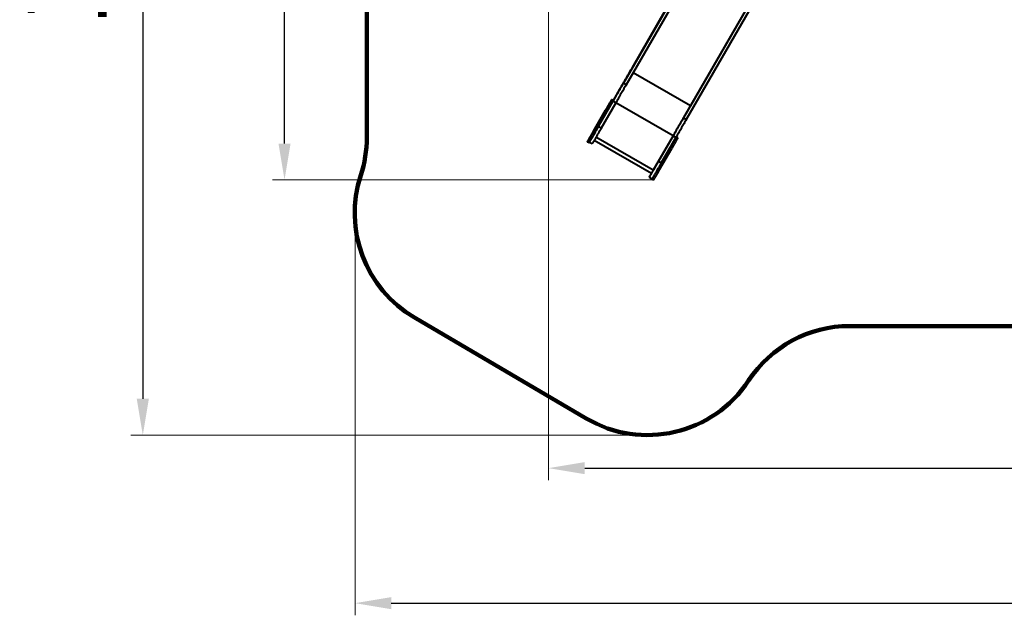
# Model space of a CAD drawing. Units: millimetres. Extents: x -7933 to 13327, y -4433 to 8954.
# Drawn here: x -7933 to 198, y -4433 to 483 of the extents above; entities that cross this region are included whole.
import ezdxf

# ---------------------------------------------------------------- set-up
doc = ezdxf.new("R2010")
doc.units = ezdxf.units.MM
doc.layers.add('DiKom', color=7, linetype='Continuous')
doc.styles.add('style1', font='arialbd_0.ttf', dxfattribs={"width": 0.8})
doc.dimstyles.new('1-50', dxfattribs={"dimtxt": 700, "dimasz": 300, "dimexe": 100, "dimexo": 0, "dimgap": 200, "dimtad": 1, "dimtxsty": 'style1', "dimcen": 200, "dimclrd": 7, "dimclre": 7, "dimclrt": 7, "dimadec": 1, "dimazin": 2, "dimtfac": 1, "dimtmove": 0, "dimatfit": 2, "dimfxl": 0, "dimlwd": 25, "dimlwe": 18, "dimarcsym": 0})

# ---------------------------------------------------------------- blocks, each defined once
blk = doc.blocks.new('*D2')
at = {"layer": 'Defpoints', "color": 0, "linetype": 'Continuous', "transparency": 16777216}
for p in [(-3566.1, 2104.1), (6399.1, 554.4), (6399.1, -3218.7)]:
    blk.add_point(p, dxfattribs=at)
at = {"layer": 'DiKom', "color": 7, "linetype": 'Continuous', "lineweight": 18, "transparency": 16777216}
for p, q in [((-3566.1, 2104.1), (-3566.1, -3318.7)), ((6399.1, 554.4), (6399.1, -3318.7))]:
    blk.add_line(p, q, dxfattribs=at)
at = {"layer": 'DiKom', "color": 7, "linetype": 'Continuous', "lineweight": 25, "transparency": 16777216}
blk.add_line((-3266.1, -3218.7), (6099.1, -3218.7), dxfattribs=at)
at = {"layer": 'DiKom', "color": 7, "linetype": 'Continuous', "transparency": 16777216}
for points in [[(-3266.1, -3168.7), (-3266.1, -3268.7), (-3566.1, -3218.7)], [(6099.1, -3168.7), (6099.1, -3268.7), (6399.1, -3218.7)]]:
    blk.add_solid(points, dxfattribs=at)
at = {"layer": 'DiKom', "color": 7, "linetype": 'Continuous', "lineweight": 40, "transparency": 16777216, "insert": (2152.7, -2661.3), "char_height": 700, "attachment_point": 5, "style": 'style1'}
blk.add_mtext('10000', dxfattribs=at)
blk = doc.blocks.new('*D3')
at = {"layer": 'Defpoints', "color": 0, "linetype": 'Continuous', "transparency": 16777216}
for p in [(-5745.7, 5714.1), (331.9, 5714.1), (-2690.1, -839.7)]:
    blk.add_point(p, dxfattribs=at)
at = {"layer": 'DiKom', "color": 7, "linetype": 'Continuous', "lineweight": 18, "transparency": 16777216}
for p, q in [((331.9, 5714.1), (-5845.7, 5714.1)), ((-2690.1, -839.7), (-5845.7, -839.7))]:
    blk.add_line(p, q, dxfattribs=at)
at = {"layer": 'DiKom', "color": 7, "linetype": 'Continuous', "lineweight": 25, "transparency": 16777216}
blk.add_line((-5745.7, -539.7), (-5745.7, 5414.1), dxfattribs=at)
at = {"layer": 'DiKom', "color": 7, "linetype": 'Continuous', "transparency": 16777216}
for points in [[(-5795.7, 5414.1), (-5695.7, 5414.1), (-5745.7, 5714.1)], [(-5795.7, -539.7), (-5695.7, -539.7), (-5745.7, -839.7)]]:
    blk.add_solid(points, dxfattribs=at)
at = {"layer": 'DiKom', "color": 7, "linetype": 'Continuous', "lineweight": 40, "transparency": 16777216, "insert": (-6303.1, 1839.3), "char_height": 700, "attachment_point": 5, "rotation": 90, "style": 'style1'}
blk.add_mtext('6600', dxfattribs=at)
blk = doc.blocks.new('*D4')
at = {"layer": 'Defpoints', "color": 0, "transparency": 16777216}
for p in [(-168.1, 7714.1), (-6916, -2946.1), (-2748.8, -2946.1)]:
    blk.add_point(p, dxfattribs=at)
at = {"layer": 'DiKom', "color": 7, "lineweight": 18, "transparency": 16777216}
for p, q in [((-168.1, 7714.1), (-7016, 7714.1)), ((-2748.8, -2946.1), (-7016, -2946.1))]:
    blk.add_line(p, q, dxfattribs=at)
at = {"layer": 'DiKom', "color": 7, "lineweight": 25, "transparency": 16777216}
blk.add_line((-6916, 7414.1), (-6916, -2646.1), dxfattribs=at)
at = {"layer": 'DiKom', "color": 7, "transparency": 16777216}
for points in [[(-6966, 7414.1), (-6866, 7414.1), (-6916, 7714.1)], [(-6966, -2646.1), (-6866, -2646.1), (-6916, -2946.1)]]:
    blk.add_solid(points, dxfattribs=at)
at = {"layer": 'DiKom', "color": 7, "lineweight": 200, "transparency": 16777216, "insert": (-7473.4, 1746.5), "char_height": 700, "attachment_point": 5, "rotation": 90, "style": 'style1'}
blk.add_mtext('10600', dxfattribs=at)
blk = doc.blocks.new('*D5')
at = {"layer": 'Defpoints', "color": 0, "transparency": 16777216}
for p in [(7898.7, 555.4), (-5163.7, -1182.6), (7898.7, -4333.5)]:
    blk.add_point(p, dxfattribs=at)
at = {"layer": 'DiKom', "color": 7, "lineweight": 18, "transparency": 16777216}
for p, q in [((7898.7, 555.4), (7898.7, -4433.5)), ((-5163.7, -1182.6), (-5163.7, -4433.5))]:
    blk.add_line(p, q, dxfattribs=at)
at = {"layer": 'DiKom', "color": 7, "lineweight": 25, "transparency": 16777216}
blk.add_line((-4863.7, -4333.5), (7598.7, -4333.5), dxfattribs=at)
at = {"layer": 'DiKom', "color": 7, "transparency": 16777216}
for points in [[(-4863.7, -4283.5), (-4863.7, -4383.5), (-5163.7, -4333.5)], [(7598.7, -4283.5), (7598.7, -4383.5), (7898.7, -4333.5)]]:
    blk.add_solid(points, dxfattribs=at)
at = {"layer": 'DiKom', "color": 7, "lineweight": 200, "transparency": 16777216, "insert": (2177.4, -3776.1), "char_height": 700, "attachment_point": 5, "style": 'style1'}
blk.add_mtext('13000', dxfattribs=at)

msp = doc.modelspace()

# ---------------------------------------------------------------- linework, layer by layer
at = {"layer": 'DiKom', "color": 3, "lineweight": 200}
for p, q in [((-5066.101, 3720.052), (-5066.101, -489.459)), ((-4672.446, -1976.076), (-3255.207, -2808.382)), ((-1078.269, -2045.773), (1498.88, -2045.773))]:
    msp.add_line(p, q, dxfattribs=at)
at = {"layer": 'DiKom', "color": 7, "linetype": 'Continuous', "lineweight": 40}
for p, q in [((-2119.899, 1392.262), (-2947.447, -40.927)), ((-2078.145, 1410.579), (-2924.065, -54.426)), ((-2872.972, 88.098), (-2129.349, 1375.942)), ((-1573.817, 1192.129), (-2393.927, -228.177)), ((-1605.295, 1137.579), (-2451.215, -327.426)), ((-1581.912, 1124.079), (-2427.832, -340.927)), ((-2394.12, -228.512), (-2866.955, 44.479)), ((-2924.065, -54.426), (-2947.447, -40.927)), ((-3033.398, -189.791), (-3154.673, -399.844)), ((-3010.016, -203.291), (-3131.29, -413.344)), ((-3030.913, -185.453), (-3043.903, -177.953)), ((-3010.016, -203.291), (-3033.398, -189.791)), ((-2536.942, -475.875), (-3009.779, -202.882)), ((-3193.909, -437.757), (-3093.91, -264.552)), ((-3193.897, -437.764), (-3093.897, -264.559)), ((-3180.907, -445.264), (-3080.906, -272.059)), ((-3080.906, -272.059), (-3093.897, -264.559)), ((-3131.29, -413.344), (-3154.673, -399.844)), ((-2451.215, -327.426), (-2427.832, -340.927)), ((-3180.907, -445.264), (-3193.897, -437.764)), ((-2700.717, -759.54), (-3173.556, -486.546)), ((-2537.178, -476.284), (-2700.953, -759.949)), ((-2537.166, -476.291), (-2658.44, -686.344)), ((-2537.166, -476.291), (-2513.783, -489.791)), ((-2498.307, -492.953), (-2511.283, -485.461)), ((-3243.904, -524.363), (-3230.913, -531.863)), ((-3229.682, -529.743), (-3229.686, -529.741)), ((-3206.303, -543.241), (-3229.686, -529.741)), ((-3206.299, -543.243), (-3229.682, -529.743)), ((-3206.299, -543.243), (-3206.303, -543.241)), ((-3187.807, -511.227), (-2714.969, -784.221)), ((-2513.783, -489.791), (-2635.057, -699.844)), ((-2648.301, -752.764), (-2548.301, -579.559)), ((-2548.301, -579.559), (-2561.283, -572.063)), ((-2658.44, -686.344), (-2635.057, -699.844)), ((-2648.301, -752.764), (-2661.284, -745.268)), ((-2733.45, -816.243), (-2733.454, -816.24)), ((-2733.454, -816.24), (-2710.071, -829.741)), ((-2733.45, -816.243), (-2710.067, -829.743)), ((-2711.297, -831.863), (-2698.307, -839.363)), ((-2710.067, -829.743), (-2710.071, -829.741))]:
    msp.add_line(p, q, dxfattribs=at)
at = {"layer": 'DiKom', "color": 7, "linetype": 'Continuous', "lineweight": 40, "flags": 128}
for points in [[(-2680.689, 421.097), (-2680.778, 420.944), (-2681.036, 420.495), (-2681.442, 419.793), (-2681.958, 418.899), (-2682.539, 417.892), (-2683.134, 416.862), (-2683.689, 415.901), (-2684.155, 415.094), (-2684.491, 414.512), (-2684.667, 414.208), (-2684.667, 414.208), (-2684.491, 414.512), (-2684.155, 415.094), (-2683.689, 415.901), (-2683.134, 416.863), (-2682.54, 417.892), (-2681.959, 418.899), (-2681.443, 419.793), (-2681.037, 420.496), (-2680.778, 420.944), (-2680.689, 421.097)], [(-2647.904, 477.877), (-2647.993, 477.723), (-2648.251, 477.275), (-2648.656, 476.573), (-2649.173, 475.678), (-2649.754, 474.672), (-2650.349, 473.642), (-2650.904, 472.681), (-2651.369, 471.873), (-2651.706, 471.292), (-2651.881, 470.988), (-2651.882, 470.988), (-2651.706, 471.292), (-2651.37, 471.874), (-2650.904, 472.681), (-2650.349, 473.642), (-2649.754, 474.672), (-2649.173, 475.679), (-2648.657, 476.573), (-2648.251, 477.275), (-2647.993, 477.723), (-2647.904, 477.877)], [(-3030.915, -185.451), (-3026.297, -177.454), (-3019.184, -165.134), (-3012.081, -152.83), (-3004.99, -140.549), (-2997.919, -128.301), (-2990.87, -116.092), (-2983.848, -103.931), (-2976.859, -91.826), (-2969.906, -79.784), (-2962.995, -67.813), (-2956.128, -55.92), (-2949.312, -44.115), (-2942.55, -32.403), (-2935.846, -20.793), (-2929.206, -9.293), (-2922.633, 2.091), (-2916.132, 13.351), (-2909.706, 24.48), (-2903.36, 35.47), (-2897.099, 46.314), (-2890.925, 57.006), (-2884.844, 67.539), (-2878.858, 77.905), (-2872.972, 88.098)], [(-2865.107, 101.712), (-2865.197, 101.559), (-2865.455, 101.11), (-2865.86, 100.408), (-2866.377, 99.514), (-2866.958, 98.507), (-2867.553, 97.477), (-2868.107, 96.516), (-2868.574, 95.709), (-2868.909, 95.127), (-2869.085, 94.823), (-2869.085, 94.823), (-2868.91, 95.127), (-2868.574, 95.709), (-2868.108, 96.516), (-2867.553, 97.478), (-2866.959, 98.507), (-2866.377, 99.514), (-2865.861, 100.408), (-2865.456, 101.111), (-2865.197, 101.559), (-2865.107, 101.712)], [(-2832.322, 158.492), (-2832.411, 158.338), (-2832.67, 157.89), (-2833.075, 157.188), (-2833.591, 156.293), (-2834.173, 155.287), (-2834.767, 154.257), (-2835.322, 153.296), (-2835.788, 152.488), (-2836.124, 151.907), (-2836.3, 151.602), (-2836.3, 151.603), (-2836.124, 151.907), (-2835.789, 152.489), (-2835.322, 153.296), (-2834.767, 154.257), (-2834.173, 155.287), (-2833.592, 156.294), (-2833.075, 157.188), (-2832.67, 157.89), (-2832.411, 158.338), (-2832.322, 158.492)], [(-2947.447, -40.927), (-2951.914, -48.663), (-2956.486, -56.581), (-2961.157, -64.67), (-2965.921, -72.921), (-2970.772, -81.322), (-2975.704, -89.864), (-2980.709, -98.533), (-2985.783, -107.321), (-2990.918, -116.214), (-2996.107, -125.203), (-3001.345, -134.274), (-3006.625, -143.417), (-3011.938, -152.62), (-3017.279, -161.871), (-3022.641, -171.157), (-3028.016, -180.468), (-3033.398, -189.791)], [(-2924.065, -54.426), (-2928.532, -62.163), (-2933.103, -70.081), (-2937.775, -78.17), (-2942.538, -86.421), (-2947.389, -94.822), (-2952.32, -103.364), (-2957.326, -112.033), (-2962.4, -120.821), (-2967.535, -129.714), (-2972.725, -138.703), (-2977.963, -147.774), (-2983.241, -156.917), (-2988.555, -166.12), (-2993.896, -175.371), (-2999.257, -184.657), (-3004.633, -193.968), (-3010.016, -203.291)], [(-3093.91, -264.552), (-3090.948, -259.421), (-3087.996, -254.309), (-3085.065, -249.233), (-3082.165, -244.21), (-3079.306, -239.259), (-3076.499, -234.397), (-3073.753, -229.641), (-3071.077, -225.007), (-3068.482, -220.512), (-3065.976, -216.172), (-3063.568, -212.002), (-3061.266, -208.017), (-3059.08, -204.23), (-3057.016, -200.655), (-3055.081, -197.304), (-3053.282, -194.19), (-3051.627, -191.323), (-3050.12, -188.713), (-3048.766, -186.369), (-3047.571, -184.3), (-3046.539, -182.513), (-3045.673, -181.014), (-3044.977, -179.809), (-3044.452, -178.901), (-3044.101, -178.294), (-3043.926, -177.991), (-3043.925, -177.991), (-3044.1, -178.295), (-3044.45, -178.902), (-3044.974, -179.81), (-3045.67, -181.016), (-3046.535, -182.515), (-3047.566, -184.303), (-3048.761, -186.372), (-3050.113, -188.716), (-3051.62, -191.326), (-3053.275, -194.194), (-3055.073, -197.308), (-3057.007, -200.659), (-3059.071, -204.235), (-3061.257, -208.022), (-3063.558, -212.008), (-3065.965, -216.178), (-3068.471, -220.518), (-3071.066, -225.013), (-3073.741, -229.647), (-3076.487, -234.403), (-3079.295, -239.266), (-3082.153, -244.217), (-3085.052, -249.24), (-3087.984, -254.316), (-3090.935, -259.428), (-3093.897, -264.559)], [(-3030.913, -185.453), (-3030.935, -185.491), (-3031.109, -185.795), (-3031.46, -186.402), (-3031.984, -187.311), (-3032.679, -188.516), (-3033.544, -190.015), (-3034.576, -191.803), (-3035.77, -193.872), (-3037.123, -196.216), (-3038.63, -198.826), (-3040.285, -201.694), (-3042.082, -204.809), (-3044.017, -208.159), (-3046.081, -211.735), (-3048.267, -215.522), (-3050.568, -219.508), (-3052.975, -223.678), (-3055.48, -228.018), (-3058.075, -232.513), (-3060.75, -237.147), (-3063.497, -241.903), (-3066.304, -246.766), (-3069.162, -251.717), (-3072.062, -256.74), (-3074.993, -261.816), (-3077.944, -266.928), (-3080.906, -272.059)], [(-2393.927, -228.177), (-2399.412, -237.677), (-2404.994, -247.345), (-2410.67, -257.175), (-2416.435, -267.158), (-2422.284, -277.289), (-2428.214, -287.559), (-2434.221, -297.963), (-2440.3, -308.492), (-2446.448, -319.139), (-2452.66, -329.897), (-2458.93, -340.757), (-2465.256, -351.713), (-2471.632, -362.757), (-2478.055, -373.881), (-2484.519, -385.077), (-2491.02, -396.337), (-2497.554, -407.653), (-2504.115, -419.017), (-2510.7, -430.422), (-2517.303, -441.859), (-2523.92, -453.321), (-2530.547, -464.798), (-2537.178, -476.284)], [(-3091.903, -261.091), (-3091.992, -261.245), (-3092.25, -261.693), (-3092.656, -262.396), (-3093.172, -263.29), (-3093.753, -264.296), (-3094.348, -265.326), (-3094.902, -266.287), (-3095.369, -267.095), (-3095.704, -267.676), (-3095.881, -267.981), (-3095.881, -267.981), (-3095.705, -267.676), (-3095.37, -267.095), (-3094.903, -266.287), (-3094.348, -265.326), (-3093.754, -264.296), (-3093.172, -263.29), (-3092.657, -262.395), (-3092.251, -261.693), (-3091.992, -261.245), (-3091.903, -261.091)], [(-3154.673, -399.844), (-3158.353, -406.218), (-3162.024, -412.577), (-3165.677, -418.905), (-3169.304, -425.187), (-3172.897, -431.408), (-3176.444, -437.553), (-3179.94, -443.607), (-3183.375, -449.556), (-3186.74, -455.385), (-3190.029, -461.08), (-3193.232, -466.627), (-3196.342, -472.014), (-3199.352, -477.227), (-3202.255, -482.253), (-3205.042, -487.081), (-3207.709, -491.698), (-3210.247, -496.095), (-3212.652, -500.259), (-3214.918, -504.182), (-3217.038, -507.853), (-3219.007, -511.264), (-3220.822, -514.406), (-3222.477, -517.273), (-3223.97, -519.856), (-3225.294, -522.151), (-3226.45, -524.151), (-3227.433, -525.851), (-3228.239, -527.248), (-3228.869, -528.337), (-3229.32, -529.118), (-3229.592, -529.586), (-3229.682, -529.743)], [(-2451.215, -327.426), (-2455.682, -335.163), (-2460.254, -343.081), (-2464.925, -351.17), (-2469.688, -359.421), (-2474.54, -367.822), (-2479.471, -376.364), (-2484.477, -385.033), (-2489.55, -393.821), (-2494.686, -402.714), (-2499.875, -411.703), (-2505.113, -420.774), (-2510.392, -429.917), (-2515.705, -439.12), (-2521.046, -448.371), (-2526.408, -457.657), (-2531.783, -466.968), (-2537.166, -476.291)], [(-2427.832, -340.927), (-2432.299, -348.663), (-2436.871, -356.581), (-2441.542, -364.67), (-2446.306, -372.921), (-2451.157, -381.323), (-2456.088, -389.864), (-2461.094, -398.533), (-2466.168, -407.321), (-2471.303, -416.214), (-2476.492, -425.203), (-2481.73, -434.274), (-2487.009, -443.417), (-2492.322, -452.62), (-2497.663, -461.871), (-2503.025, -471.157), (-2508.401, -480.468), (-2513.783, -489.791)], [(-3193.897, -437.764), (-3196.859, -442.894), (-3199.81, -448.007), (-3202.741, -453.083), (-3205.641, -458.105), (-3208.5, -463.057), (-3211.307, -467.919), (-3214.054, -472.675), (-3216.729, -477.309), (-3219.324, -481.803), (-3221.83, -486.143), (-3224.238, -490.314), (-3226.539, -494.299), (-3228.726, -498.086), (-3230.791, -501.661), (-3232.726, -505.011), (-3234.524, -508.126), (-3236.18, -510.993), (-3237.687, -513.603), (-3239.04, -515.946), (-3240.235, -518.015), (-3241.268, -519.802), (-3242.134, -521.301), (-3242.83, -522.507), (-3243.354, -523.414), (-3243.705, -524.021), (-3243.881, -524.325), (-3243.882, -524.325), (-3243.706, -524.02), (-3243.356, -523.413), (-3242.833, -522.505), (-3242.136, -521.299), (-3241.271, -519.8), (-3240.24, -518.013), (-3239.046, -515.943), (-3237.693, -513.6), (-3236.186, -510.989), (-3234.531, -508.122), (-3232.733, -505.007), (-3230.799, -501.656), (-3228.735, -498.081), (-3226.549, -494.294), (-3224.248, -490.308), (-3221.84, -486.138), (-3219.335, -481.797), (-3216.74, -477.302), (-3214.065, -472.669), (-3211.319, -467.912), (-3208.512, -463.05), (-3205.654, -458.099), (-3202.753, -453.076), (-3199.823, -448), (-3196.871, -442.887), (-3193.909, -437.757)], [(-3180.907, -445.264), (-3183.869, -450.394), (-3186.82, -455.507), (-3189.751, -460.583), (-3192.651, -465.605), (-3195.509, -470.557), (-3198.317, -475.419), (-3201.064, -480.175), (-3203.739, -484.809), (-3206.334, -489.303), (-3208.84, -493.643), (-3211.248, -497.814), (-3213.549, -501.799), (-3215.736, -505.586), (-3217.801, -509.161), (-3219.735, -512.511), (-3221.533, -515.626), (-3223.189, -518.493), (-3224.697, -521.103), (-3226.05, -523.446), (-3227.245, -525.515), (-3228.277, -527.302), (-3229.143, -528.801), (-3229.84, -530.007), (-3230.364, -530.914), (-3230.714, -531.521), (-3230.891, -531.825), (-3230.913, -531.863)], [(-3131.29, -413.344), (-3134.97, -419.718), (-3138.642, -426.077), (-3142.295, -432.405), (-3145.922, -438.687), (-3149.514, -444.908), (-3153.062, -451.053), (-3156.557, -457.107), (-3159.992, -463.056), (-3163.357, -468.885), (-3166.646, -474.58), (-3169.849, -480.127), (-3172.96, -485.514), (-3175.969, -490.727), (-3178.872, -495.753), (-3181.659, -500.581), (-3184.326, -505.198), (-3186.864, -509.595), (-3189.269, -513.759), (-3191.534, -517.682), (-3193.654, -521.353), (-3195.625, -524.764), (-3197.44, -527.906), (-3199.095, -530.773), (-3200.587, -533.356), (-3201.912, -535.651), (-3203.067, -537.651), (-3204.049, -539.351), (-3204.856, -540.748), (-3205.487, -541.837), (-3205.938, -542.618), (-3206.209, -543.086), (-3206.299, -543.243)], [(-3191.903, -434.296), (-3191.992, -434.45), (-3192.251, -434.898), (-3192.656, -435.601), (-3193.172, -436.495), (-3193.754, -437.502), (-3194.348, -438.531), (-3194.903, -439.493), (-3195.369, -440.3), (-3195.705, -440.881), (-3195.88, -441.186), (-3195.88, -441.186), (-3195.705, -440.881), (-3195.369, -440.3), (-3194.904, -439.492), (-3194.349, -438.531), (-3193.754, -437.501), (-3193.173, -436.495), (-3192.656, -435.6), (-3192.251, -434.898), (-3191.992, -434.45), (-3191.903, -434.296)], [(-2498.307, -492.953), (-2498.329, -492.991), (-2498.504, -493.295), (-2498.854, -493.902), (-2499.378, -494.811), (-2500.074, -496.016), (-2500.939, -497.515), (-2501.97, -499.303), (-2503.165, -501.372), (-2504.517, -503.716), (-2506.024, -506.326), (-2507.679, -509.194), (-2509.477, -512.309), (-2511.411, -515.659), (-2513.475, -519.235), (-2515.661, -523.022), (-2517.962, -527.008), (-2520.369, -531.178), (-2522.875, -535.518), (-2525.47, -540.013), (-2528.145, -544.647), (-2530.891, -549.403), (-2533.698, -554.266), (-2536.557, -559.217), (-2539.456, -564.24), (-2542.387, -569.316), (-2545.339, -574.428), (-2548.301, -579.559)], [(-2658.44, -686.344), (-2662.12, -692.718), (-2665.791, -699.077), (-2669.445, -705.405), (-2673.072, -711.687), (-2676.664, -717.908), (-2680.212, -724.053), (-2683.708, -730.107), (-2687.142, -736.056), (-2690.508, -741.885), (-2693.796, -747.58), (-2696.999, -753.127), (-2700.109, -758.514), (-2703.12, -763.727), (-2706.022, -768.753), (-2708.81, -773.581), (-2711.476, -778.198), (-2714.014, -782.595), (-2716.42, -786.759), (-2718.685, -790.682), (-2720.805, -794.353), (-2722.774, -797.764), (-2724.589, -800.906), (-2726.245, -803.773), (-2727.737, -806.356), (-2729.062, -808.651), (-2730.217, -810.651), (-2731.2, -812.351), (-2732.007, -813.748), (-2732.636, -814.837), (-2733.087, -815.618), (-2733.359, -816.086), (-2733.45, -816.243)], [(-2635.057, -699.844), (-2638.738, -706.218), (-2642.409, -712.577), (-2646.062, -718.905), (-2649.69, -725.187), (-2653.281, -731.408), (-2656.829, -737.553), (-2660.325, -743.607), (-2663.76, -749.556), (-2667.125, -755.385), (-2670.413, -761.08), (-2673.617, -766.627), (-2676.727, -772.014), (-2679.737, -777.227), (-2682.639, -782.253), (-2685.427, -787.081), (-2688.093, -791.698), (-2690.632, -796.095), (-2693.037, -800.259), (-2695.302, -804.182), (-2697.422, -807.853), (-2699.392, -811.264), (-2701.207, -814.406), (-2702.862, -817.273), (-2704.354, -819.856), (-2705.68, -822.151), (-2706.835, -824.151), (-2707.817, -825.851), (-2708.624, -827.248), (-2709.254, -828.337), (-2709.705, -829.118), (-2709.976, -829.586), (-2710.067, -829.743)], [(-2733.454, -816.24), (-2733.359, -816.076), (-2733.074, -815.582), (-2732.602, -814.765), (-2731.947, -813.629), (-2731.112, -812.183), (-2730.106, -810.438), (-2728.934, -808.409), (-2727.607, -806.109), (-2726.133, -803.557), (-2724.525, -800.771), (-2722.795, -797.774), (-2720.956, -794.589), (-2719.022, -791.238), (-2717.007, -787.748), (-2714.97, -784.22)], [(-2700.953, -759.949), (-2702.54, -762.698), (-2704.104, -765.408), (-2705.625, -768.042), (-2707.082, -770.565), (-2708.454, -772.94), (-2708.784, -773.512)], [(-2648.301, -752.764), (-2651.263, -757.894), (-2654.214, -763.007), (-2657.145, -768.083), (-2660.045, -773.105), (-2662.904, -778.057), (-2665.711, -782.919), (-2668.457, -787.675), (-2671.133, -792.309), (-2673.728, -796.803), (-2676.234, -801.143), (-2678.642, -805.314), (-2680.943, -809.299), (-2683.13, -813.086), (-2685.194, -816.661), (-2687.129, -820.012), (-2688.928, -823.126), (-2690.584, -825.993), (-2692.091, -828.603), (-2693.444, -830.946), (-2694.639, -833.015), (-2695.671, -834.802), (-2696.537, -836.301), (-2697.234, -837.506), (-2697.758, -838.414), (-2698.109, -839.021), (-2698.285, -839.325), (-2698.307, -839.363)], [(-2710.071, -829.741), (-2710.224, -830.007), (-2710.749, -830.914), (-2711.1, -831.521), (-2711.275, -831.825), (-2711.275, -831.825), (-2711.1, -831.52), (-2710.75, -830.913), (-2710.226, -830.005), (-2710.073, -829.739)]]:
    msp.add_lwpolyline(points, dxfattribs=at)
at = {"layer": 'DiKom', "color": 3, "lineweight": 200}
for centre, start, end in [((-6066.101, -489.459), 341.8105316, 0), ((-4166.043, -1113.779), 161.8105316, 239.5754245), ((-1078.269, -3045.773), 90, 146.6437085), ((-2748.804, -1946.086), 239.5754245, 326.6437085)]:
    msp.add_arc(centre, 1000, start, end, dxfattribs=at)

# ---------------------------------------------------------------- dimensions: what is measured, and where the dimension line sits
dim = msp.add_linear_dim(base=(-6915.964, -2946.086), p1=(-168.117, 7714.055), p2=(-2748.804, -2946.086), angle=90, text='10600', dimstyle='1-50', dxfattribs=at)
dim.commit()
dim.dimension.update_dxf_attribs({"geometry": '*D4', "text_midpoint": (-6915.964, 1746.498), "dimtype": 160})
at = {"layer": 'DiKom', "color": 7, "linetype": 'Continuous', "lineweight": 40}
dim = msp.add_linear_dim(base=(-5745.653, 5714.055), p1=(-2690.128, -839.712), p2=(331.883, 5714.055), angle=90, text='6600', dimstyle='1-50', dxfattribs=at)
dim.commit()
dim.dimension.update_dxf_attribs({"geometry": '*D3', "text_midpoint": (-5745.653, 1839.296), "dimtype": 160})
dim = msp.add_linear_dim(base=(6399.074, -3218.714), p1=(-3566.101, 2104.055), p2=(6399.074, 554.386), text='10000', dimstyle='1-50', dxfattribs=at)
dim.commit()
dim.dimension.update_dxf_attribs({"geometry": '*D2', "text_midpoint": (2152.693, -3218.714), "dimtype": 160})
at = {"layer": 'DiKom', "color": 3, "lineweight": 200}
dim = msp.add_linear_dim(base=(7898.651, -4333.48), p1=(-5163.67, -1182.627), p2=(7898.651, 555.407), text='13000', dimstyle='1-50', dxfattribs=at)
dim.commit()
dim.dimension.update_dxf_attribs({"geometry": '*D5', "text_midpoint": (2177.376, -4333.48), "dimtype": 160})

doc.saveas('drawing.dxf')
